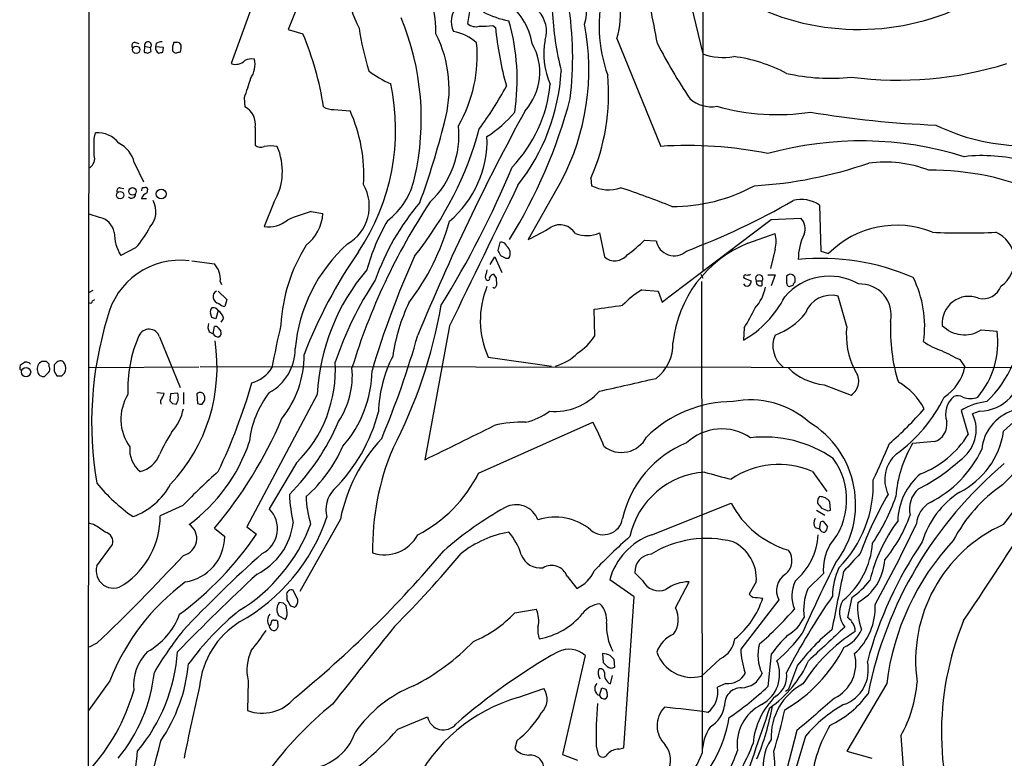
# Model space of a CAD drawing. Extents: x 6 to 1017, y 9 to 817.
# Drawn here: x 17 to 146, y 204 to 300 of the extents above; entities that cross this region are included whole.
import ezdxf

# ---------------------------------------------------------------- set-up
doc = ezdxf.new("R2010")
doc.units = 0
doc.header["$MEASUREMENT"] = 0
doc.layers.add('MAIN', color=5, linetype='CONTINUOUS')

msp = doc.modelspace()

# ---------------------------------------------------------------- linework, layer by layer
at = {"layer": 'MAIN'}
for p, q in [((26.5007, 815.6786), (25.908, 14.478)), ((106.5953, 317.5846), (106.5953, 267.462)), ((50.292, 309.7953), (44.7887, 294.64)), ((77.1313, 308.0173), (75.7767, 299.8893)), ((55.118, 306.2393), (52.2393, 299.1273)), ((105.0713, 302.26), (106.5953, 295.91)), ((79.0787, 299.6353), (79.4173, 299.3813)), ((52.2393, 299.1273), (54.1867, 298.5346)), ((32.1733, 297.434), (32.6813, 297.2646)), ((33.4433, 296.926), (33.3587, 296.164)), ((33.4433, 296.926), (34.2053, 296.7566)), ((34.9673, 297.2646), (34.8827, 296.8413)), ((37.2533, 297.434), (37.6767, 297.434)), ((95.3347, 297.942), (101.092, 283.8026)), ((33.8667, 295.9946), (34.29, 296.2486)), ((34.29, 296.2486), (34.2053, 296.7566)), ((35.8987, 296.7566), (34.8827, 296.8413)), ((35.814, 296.164), (35.8987, 296.7566)), ((38.1847, 296.672), (38.1, 296.164)), ((46.482, 290.1526), (46.5667, 288.9673)), ((58.2507, 288.6286), (60.3673, 288.4593)), ((26.8393, 284.8186), (27.0087, 285.5806)), ((47.9213, 286.258), (47.9213, 283.972)), ((32.0887, 281.686), (33.274, 279.146)), ((88.0533, 279.2306), (83.7353, 271.6106)), ((91.948, 279.654), (92.0327, 278.638)), ((30.226, 278.384), (30.734, 278.2993)), ((33.782, 277.7066), (33.8667, 278.2146)), ((33.6973, 276.9446), (33.02, 276.9446)), ((50.3767, 276.4366), (49.1067, 273.304)), ((55.2873, 275.2513), (56.8113, 274.9973)), ((121.92, 276.098), (122.0893, 270.0866)), ((27.5167, 274.4893), (26.162, 274.9126)), ((115.57, 274.2353), (119.4647, 274.4046)), ((93.0487, 272.4573), (93.726, 269.3246)), ((112.522, 271.1026), (116.078, 272.3726)), ((80.01, 271.1873), (79.756, 270.1713)), ((98.9753, 271.526), (100.4993, 271.4413)), ((32.258, 270.51), (30.3107, 269.494)), ((116.078, 270.3406), (115.4853, 267.8006)), ((122.0893, 270.0866), (123.1053, 269.748)), ((39.624, 268.8166), (42.5873, 268.3933)), ((78.74, 268.3086), (79.3327, 269.3246)), ((79.3327, 269.3246), (80.264, 267.2926)), ((80.772, 269.1553), (81.1953, 269.1553)), ((43.3493, 266.1073), (43.5187, 265.684)), ((78.0627, 266.6153), (78.232, 266.3613)), ((79.502, 266.5306), (79.5867, 265.684)), ((106.3413, 267.0386), (106.5953, 266.5306)), ((106.426, 266.1073), (106.5107, 204.6393)), ((112.014, 266.5306), (112.9453, 266.192)), ((113.6227, 266.192), (114.3847, 266.192)), ((114.3847, 265.5993), (114.3847, 266.192)), ((115.1467, 266.954), (116.078, 266.954)), ((116.078, 266.954), (115.57, 265.5146)), ((118.7027, 266.0226), (118.7027, 266.2766)), ((26.67, 264.922), (26.162, 264.668)), ((43.0953, 264.8373), (44.196, 263.7366)), ((98.6367, 265.0066), (100.7533, 264.8373)), ((100.7533, 264.8373), (101.2613, 263.398)), ((26.5853, 263.5673), (26.924, 263.7366)), ((44.196, 263.7366), (43.942, 262.8053)), ((125.476, 260.1806), (124.3753, 264.16)), ((43.0953, 262.2973), (42.7567, 261.1966)), ((92.456, 258.9953), (92.3713, 262.4666)), ((42.2487, 261.366), (42.0793, 261.9586)), ((43.7727, 261.2813), (43.434, 260.7733)), ((41.91, 259.5033), (42.418, 259.2493)), ((42.418, 259.2493), (42.5873, 260.1806)), ((43.0953, 260.0113), (43.434, 259.588)), ((73.406, 260.2653), (70.1887, 242.7393)), ((112.014, 260.0113), (111.9293, 258.4026)), ((143.0867, 259.7573), (145.2033, 259.588)), ((35.3907, 258.826), (38.1, 252.222)), ((20.574, 255.6086), (19.9813, 255.6086)), ((78.486, 256.2013), (86.7833, 255.016)), ((140.2927, 255.8626), (140.97, 254.9313)), ((17.1027, 254.8466), (17.1873, 255.1853)), ((18.288, 255.4393), (18.4573, 255.27)), ((20.9127, 254.9313), (20.9127, 255.27)), ((21.9287, 255.524), (21.59, 255.1853)), ((21.59, 254.3386), (21.9287, 253.746)), ((26.162, 254.8466), (40.5553, 254.9313)), ((157.988, 254.762), (40.7247, 254.9313)), ((22.606, 253.746), (22.9447, 254.0846)), ((122.5127, 252.5606), (126.0687, 251.206)), ((35.052, 251.5446), (35.9833, 251.46)), ((36.83, 251.3753), (36.7453, 250.444)), ((37.7613, 251.46), (36.83, 251.3753)), ((38.5233, 251.5446), (38.5233, 250.0206)), ((40.3013, 251.3753), (40.386, 250.1053)), ((40.9787, 250.0206), (41.3173, 250.5286)), ((56.0493, 251.2906), (46.8207, 233.934)), ((151.384, 251.3753), (146.05, 246.4646)), ((37.084, 250.1053), (37.592, 250.0206)), ((140.462, 249.174), (141.3933, 246.0413)), ((142.9173, 249.0893), (141.986, 248.7506)), ((77.216, 240.9613), (92.202, 247.65)), ((136.9907, 245.11), (134.112, 244.856)), ((53.34, 242.316), (49.784, 236.3046)), ((120.9887, 241.2153), (122.8513, 238.5906)), ((38.4387, 236.728), (35.4753, 235.3733)), ((99.9067, 232.918), (110.3207, 237.0666)), ((123.3593, 236.1353), (123.2747, 237.236)), ((59.0973, 234.95), (53.7633, 225.4673)), ((121.4967, 236.1353), (122.5973, 235.458)), ((123.0207, 236.0506), (123.3593, 236.1353)), ((26.7547, 234.2726), (26.0773, 234.442)), ((42.5873, 233.7646), (43.942, 232.664)), ((46.8207, 233.934), (48.0907, 233.0026)), ((121.3273, 233.8493), (121.92, 233.68)), ((121.92, 233.68), (122.0893, 234.6113)), ((122.5973, 234.442), (122.936, 233.934)), ((27.178, 228.854), (29.21, 231.648)), ((88.8153, 227.4993), (90.0853, 225.8906)), ((98.7213, 226.9066), (97.7053, 227.9226)), ((122.428, 227.838), (120.396, 225.806)), ((97.6207, 224.79), (94.4033, 226.9913)), ((103.0393, 223.3506), (104.8173, 226.7373)), ((113.6227, 226.7373), (112.6913, 225.1286)), ((52.07, 224.9593), (52.07, 224.3666)), ((53.5093, 224.3666), (52.9167, 225.6366)), ((96.266, 204.978), (97.6207, 224.79)), ((113.792, 224.7053), (114.4693, 224.6206)), ((126.1533, 224.7053), (125.5607, 222.0806)), ((51.6467, 223.9433), (51.054, 224.028)), ((52.07, 223.012), (51.9853, 223.6046)), ((52.578, 223.6046), (53.086, 223.4353)), ((116.586, 224.3666), (111.5907, 217.932)), ((50.9693, 222.3346), (51.9007, 221.8266)), ((81.9573, 222.6733), (84.7513, 223.1813)), ((50.3767, 221.742), (50.6307, 221.742)), ((50.8847, 221.234), (50.8847, 220.8106)), ((27.178, 218.694), (26.162, 218.186)), ((91.186, 217.0853), (88.2227, 204.1313)), ((93.472, 217.3393), (93.5567, 216.154)), ((115.57, 217.2546), (115.1467, 213.0213)), ((95.0807, 215.5613), (94.996, 216.5773)), ((108.8813, 216.662), (106.426, 214.376)), ((119.0413, 215.8153), (117.856, 212.6826)), ((94.742, 214.4606), (94.488, 213.36)), ((28.8713, 213.7833), (26.0773, 209.8886)), ((46.99, 213.7833), (46.9053, 209.8886)), ((109.6433, 213.4446), (108.5427, 212.9366)), ((130.7253, 213.4446), (125.476, 204.5546)), ((82.3807, 211.582), (85.7673, 212.7673)), ((93.0487, 211.836), (93.3873, 212.852)), ((93.8953, 212.6826), (94.0647, 212.1746)), ((117.4327, 212.4286), (117.856, 212.6826)), ((66.6327, 207.4333), (70.5273, 209.042)), ((118.9567, 207.264), (116.6707, 198.628)), ((132.588, 206.5866), (133.858, 189.3146)), ((82.2113, 205.9093), (81.9573, 204.8933)), ((92.6253, 205.232), (92.8793, 204.1313)), ((120.0573, 206.502), (117.9407, 199.39)), ((88.2227, 204.1313), (90.17, 203.3693)), ((95.5887, 204.8086), (96.266, 204.978)), ((125.476, 204.5546), (128.778, 203.6233))]:
    msp.add_line(p, q, dxfattribs=at)
for centre, radius in [((32.316, 296.4621), 0.483), ((30.2217, 277.4107), 0.4817), ((31.8527, 277.9028), 0.4933), ((35.6044, 277.5633), 0.6439), ((17.889, 254.2202), 0.6124)]:
    msp.add_circle(centre, radius, dxfattribs=at)
for centre, radius, start, end in [((58.5425, 298.9288), 13.0915, 358.27449, 52.301588), ((86.2642, 300.9476), 9.5555, 341.666874, 38.657748), ((-396.0623, 203.6952), 505.467, 10.667822, 11.753845), ((72.2141, 305.0614), 12.1202, 183.238988, 208.400842), ((87.0614, 301.3653), 4.3309, 338.877384, 47.258829), ((112.1518, 299.6061), 19.1367, 165.302719, 199.824793), ((127.0444, 331.1144), 31.9955, 248.169893, 302.757638), ((76.553, 300.1574), 2.9348, 136.56151, 205.946898), ((75.9487, 295.9117), 8.4042, 9.263718, 55.678379), ((44.4645, 295.3798), 45.0882, 353.234321, 9.104039), ((84.4056, 314.831), 14.9517, 243.81866, 257.601414), ((82.3469, 298.9156), 3.7674, 342.338414, 43.271592), ((128.915, 303.7772), 42.1042, 182.987783, 193.954095), ((35.1187, 287.373), 34.5876, 347.104577, 22.575661), ((76.8351, 301.0535), 1.5734, 227.725331, 287.213036), ((77.7663, 308.4809), 8.9424, 267.015466, 278.439269), ((54.175, 292.51), 28.101, 351.363063, 15.941307), ((60.283, 293.8575), 31.3869, 332.223767, 10.922283), ((16.6997, 282.7516), 40.674, 8.790233, 22.832356), ((97.8159, 304.5999), 36.6489, 188.320221, 197.288256), ((57.5388, 291.3457), 15.8173, 343.809301, 27.032579), ((72.637, 292.5093), 6.4909, 48.216184, 78.653713), ((130.9909, 305.0295), 51.882, 186.24997, 194.91411), ((32.1733, 297.0107), 0.4233, 90, 216.886139), ((33.874, 297.0647), 0.4525, 317.078009, 197.850318), ((35.8133, 295.9965), 1.5244, 93.158773, 123.708831), ((39.3699, 296.5451), 2.2957, 157.219251, 185.293625), ((37.7275, 296.9175), 0.519, 331.765797, 95.61722), ((58.6392, 295.6795), 18.3987, 330.114482, 5.207116), ((77.6697, 293.508), 7.5713, 318.17799, 29.746571), ((95.6079, 295.9336), 9.8445, 169.233616, 203.992863), ((165.1401, 330.3456), 72.4632, 207.162869, 213.768269), ((75.9627, 423.0792), 133.8752, 251.443679, 251.672862), ((35.6024, 296.672), 0.7393, 166.762586, 246.36796), ((-6.7899, 423.0793), 133.8753, 288.327084, 288.556267), ((37.9596, 297.0963), 1.1614, 221.068974, 251.547891), ((80.196, 169.0794), 133.8752, 108.327138, 108.556321), ((109.259, 303.3203), 7.8745, 250.228562, 280.243216), ((45.3494, 296.2305), 1.6864, 250.580884, 316.203647), ((47.5404, 292.6076), 2.6417, 83.559929, 111.628627), ((44.6184, 294.5555), 3.2888, 325.497668, 11.881211), ((107.9061, 274.839), 20.9143, 62.380269, 82.435517), ((132.148, 341.0676), 48.5874, 262.812265, 287.147682), ((70.3284, 303.1748), 12.0807, 231.589287, 247.479477), ((61.2098, 295.3123), 26.8965, 321.917444, 356.401169), ((66.8693, 290.6658), 27.3898, 336.294215, 5.132347), ((123.3448, 318.273), 25.5566, 257.014222, 276.118386), ((681.9123, 79.7453), 669.3601, 161.4497857, 161.678966), ((37.6989, 285.9866), 28.644, 326.079367, 12.149885), ((68.5012, 293.7095), 18.1999, 316.115997, 354.390837), ((39.5333, 314.0478), 46.9904, 323.48746, 331.570268), ((22.2035, 308.0285), 69.3996, 328.348109, 345.001218), ((107.7266, 293.2231), 4.2347, 228.163538, 279.94567), ((45.4123, 286.6968), 2.5471, 350.079848, 63.049656), ((58.1323, 291.0335), 2.4078, 239.106027, 272.818557), ((41.7356, 280.0374), 20.4467, 356.550935, 24.323917), ((345.8457, 144.8149), 299.2619, 151.31488, 157.553342), ((69.3251, 298.9154), 16.5067, 303.005766, 319.931596), ((116.3696, 317.2403), 29.2775, 254.322182, 278.574417), ((141.6361, 410.5195), 124.0037, 260.296207, 267.931374), ((-22.9792, 310.5233), 98.5718, 339.769003, 346.154906), ((148.8267, 310.281), 26.4019, 243.775601, 268.567562), ((27.2521, 282.0219), 3.567, 38.163361, 93.912695), ((32.9112, 298.1329), 45.9945, 321.354433, 344.819307), ((62.5475, 285.313), 12.1033, 313.415831, 5.685251), ((-523.4606, 283.718), 550.301, 359.885398, 0.114591), ((28.3205, 280.7542), 3.8817, 13.889466, 63.430988), ((48.6411, 284.7767), 1.0797, 228.187532, 295.546852), ((64.4459, 284.5812), 13.8795, 310.207851, 2.028966), ((127.295, 238.8191), 45.6966, 72.698311, 105.417289), ((49.9533, 277.028), 6.8273, 82.876025, 97.123143), ((43.5003, 280.5269), 8.001, 329.254481, 24.167895), ((104.4947, 228.6358), 55.2716, 78.888385, 93.529544), ((25.4294, 282.2232), 1.464, 303.936469, 15.61692), ((109.9161, 335.4735), 56.9403, 273.476289, 288.89431), ((130.4713, 265.7442), 15.9977, 68.906639, 97.60288), ((143.298, 261.9011), 20.6881, 74.693459, 96.697233), ((-35.685, 329.937), 127.0664, 328.197863, 337.393805), ((136.6494, 245.2718), 35.4007, 65.70462, 90.680916), ((57.1669, 275.9779), 5.7263, 299.984406, 29.611094), ((59.453, 281.6982), 9.6011, 307.351372, 347.706931), ((30.2448, 277.9231), 0.4613, 92.335786, 196.600508), ((31.7332, 277.5305), 0.5248, 219.231025, 0.742358), ((33.324, 278.0646), 0.3213, 83.799635, 198.886087), ((34.1205, 276.6061), 1.1514, 107.097241, 162.902759), ((33.528, 278.0452), 0.3787, 26.571817, 116.55152), ((4692.2204, -1974.182), 5130.9065, 153.9544773, 154.18366), ((94.2359, 282.9835), 4.8721, 243.114661, 289.256469), ((58.9378, 167.5159), 116.8491, 68.094598, 71.588837), ((102.6956, 298.3005), 22.3725, 269.579225, 298.493774), ((31.9807, 275.2417), 2.9445, 316.618343, 29.477215), ((140.5391, 230.4265), 83.5408, 146.511907, 163.06416), ((93.9387, 255.6312), 32.0868, 139.57817, 160.623813), ((69.4879, 362.1835), 98.52, 290.803517, 299.799271), ((119.5613, 272.7447), 4.0998, 54.877575, 105.746518), ((62.1716, 250.6506), 25.5458, 105.633832, 113.086179), ((51.0692, 275.3857), 5.7552, 307.968847, 356.130364), ((27.0391, 272.0644), 2.4715, 11.142166, 78.857834), ((49.7815, 276.7846), 3.5454, 259.027922, 312.018444), ((89.1227, 260.2386), 27.5639, 149.890809, 164.442664), ((43.3346, 282.3495), 31.214, 322.420597, 344.449301), ((-2600.9056, 3845.9867), 4487.3876, 307.0254182, 307.2546013), ((118.0278, 273.0166), 1.9978, 338.610799, 44.008289), ((35.5367, 272.5873), 6.0729, 180.427397, 210.621538), ((23.7848, 278.3305), 11.5306, 317.293952, 333.68717), ((73.4202, 294.1459), 24.7839, 294.595027, 302.396244), ((87.8633, 271.1086), 2.4107, 31.623696, 118.88816), ((91.3763, 276.3364), 4.2242, 249.775743, 293.322369), ((113.114, 271.3566), 3.1333, 341.079309, 18.920691), ((132.0107, 260.9499), 12.5185, 67.819698, 135.347263), ((140.8854, 373.9813), 101.5241, 267.658002, 272.341941), ((143.425, 268.8406), 4.036, 304.504721, 66.505397), ((80.264, 270.6369), 0.6062, 12.103339, 114.7725), ((85.5979, 284.914), 18.926, 305.876511, 314.977309), ((102.8632, 271.8631), 2.4012, 190.117038, 312.282517), ((118.4483, 256.4204), 15.8331, 111.980896, 174.041529), ((126.4099, 269.044), 7.2841, 153.554199, 180.456223), ((73.1241, 259.2478), 21.8484, 147.929042, 176.886168), ((74.0309, 255.4444), 20.9427, 131.958662, 174.911236), ((115.1845, 233.0138), 65.2195, 145.449412, 158.855385), ((249.2202, 354.4926), 189.2834, 206.45383, 206.683054), ((80.1486, 269.775), 1.2164, 329.372295, 54.398256), ((38.1074, 259.058), 9.8294, 83.117478, 166.927265), ((174.8449, 221.345), 116.398, 155.610928, 163.489994), ((165.1233, 438.6795), 189.3505, 243.316988, 243.54613), ((95.0887, 270.8391), 2.0373, 228.020104, 321.77896), ((122.0527, 238.5034), 30.6228, 66.636241, 95.48428), ((40.5561, 266.4462), 2.8137, 353.082096, 43.788966), ((83.4331, 249.8362), 27.4224, 139.539372, 176.959781), ((332.1895, 203.6234), 261.8175, 165.849176, 166.078359), ((101.6989, 241.0533), 45.634, 146.445497, 161.512165), ((78.4437, 266.4882), 0.2468, 210.93987, 30.991622), ((79.2797, 266.3824), 0.6664, 100.058778, 159.544581), ((206.321, 351.4518), 152.6259, 213.578058, 213.807262), ((112.2116, 266.7), 0.2602, 77.480746, 220.60607), ((112.4375, 267.8852), 0.9465, 259.683783, 296.559637), ((112.2678, 266.1073), 0.6828, 299.760495, 7.126057), ((114.0037, 266.4883), 0.4827, 322.12814, 217.87186), ((114.1307, 266.0589), 0.5251, 165.318078, 298.927431), ((123.181, 259.1818), 7.6138, 59.895016, 140.005581), ((118.0506, 265.8702), 0.4537, 171.405541, 255.982133), ((329.2518, 266.3613), 211.6502, 179.885408, 180.114592), ((118.1011, 266.4196), 0.6184, 346.628964, 143.821384), ((118.9989, 265.557), 0.5518, 122.463229, 175.603684), ((121.4873, 260.2609), 14.2094, 351.796222, 26.563969), ((43.1377, 264.1599), 0.7393, 113.63204, 193.237414), ((89.0698, 261.0114), 11.6255, 157.66155, 204.440733), ((79.248, 265.4722), 0.2116, 216.85365, 323.14635), ((164.1569, 223.1747), 94.6528, 153.313562, 153.5428), ((104.2667, 255.3656), 11.1645, 120.283404, 137.036213), ((112.4374, 266.0933), 0.603, 212.580507, 286.306957), ((109.729, 266.1916), 5.149, 316.3275, 350.539873), ((75.8672, 392.5221), 133.8752, 288.316987, 288.546157), ((127.2247, 261.6823), 4.0925, 348.380079, 93.147446), ((143.3198, 266.3864), 2.5454, 257.018543, 339.971124), ((26.3314, 263.5108), 0.2602, 229.379598, 12.545532), ((43.2789, 264.0895), 0.8666, 186.553398, 263.446602), ((91.3007, 252.4841), 25.629, 155.005107, 171.469035), ((105.2584, 270.1992), 13.5521, 299.487875, 333.135834), ((123.4017, 260.7341), 3.5616, 74.135481, 159.890582), ((141.4874, 260.648), 3.4934, 68.847325, 184.893443), ((42.6724, 262.1702), 0.6297, 132.290215, 199.634851), ((42.4603, 261.9374), 0.7299, 29.543335, 106.851114), ((42.1635, 260.9422), 1.6446, 11.899604, 55.486632), ((44.3476, 264.4329), 1.6774, 225.886457, 256.006836), ((9.7158, 273.6491), 63.4932, 332.344661, 350.321454), ((-32.765, 1194.0638), 939.9641, 277.6504322, 277.8796167), ((95.6877, 270.6711), 19.4982, 326.858598, 335.663513), ((73.0387, 247.6512), 46.5464, 162.972631, 189.846556), ((0.1527, 134.2813), 133.8753, 71.443693, 71.672876), ((113.2567, 267.1698), 8.5677, 289.226106, 322.537584), ((153.9684, 259.7161), 22.7638, 177.124661, 197.425091), ((133.5733, 261.0767), 14.8474, 313.793825, 0.136222), ((34.0037, 258.394), 1.4527, 17.29991, 155.548538), ((42.969, 260.1384), 1.2348, 157.848773, 210.95182), ((42.7567, 259.8421), 0.3785, 26.551512, 116.585359), ((42.9259, 259.334), 0.5681, 296.574073, 26.56054), ((159.2853, 234.9124), 110.9526, 166.701283, 169.694211), ((135.4369, 259.1011), 10.0192, 173.814781, 207.832104), ((140.9036, 263.1127), 4.0031, 223.641661, 303.048949), ((134.0347, 258.1814), 11.2568, 320.042325, 7.178174), ((48.6232, 252.0304), 17.3969, 156.399834, 182.437222), ((20.6073, 254.8701), 22.3325, 316.586849, 8.881396), ((43.1165, 259.6091), 0.7857, 207.253168, 274.635856), ((-45.5895, 291.673), 119.3821, 337.263883, 344.156299), ((86.233, 262.9323), 7.3638, 302.319617, 327.680384), ((119.3858, 257.6802), 3.5918, 157.062814, 232.084862), ((140.1663, 264.5003), 7.7829, 233.63218, 253.240044), ((46.7193, 257.2222), 6.4519, 298.359638, 0.708679), ((96.9521, 257.9329), 5.7501, 308.089621, 1.306435), ((435.4571, 849.1297), 662.6371, 243.3193868, 243.5485698), ((20.4233, 254.6291), 1.0746, 114.287307, 195.683937), ((-63.894, 170.7768), 119.7133, 44.893903, 45.12312), ((22.369, 255.033), 0.6594, 29.188786, 131.883892), ((40.8377, 256.5194), 13.5183, 321.333242, 0.087311), ((81.3552, 248.4677), 17.2709, 153.083773, 178.218555), ((85.7435, 260.9409), 6.1237, 284.640555, 316.289551), ((17.272, 254.7196), 0.2116, 143.124688, 270), ((-67.2413, 382.3662), 152.6538, 303.578058, 303.80722), ((17.8221, 254.2954), 1.2351, 67.839382, 95.892458), ((20.1707, 254.4349), 0.7879, 187.020388, 280.923431), ((20.3806, 254.6047), 0.6243, 315.77878, 31.541369), ((233.2898, 254.7619), 211.7002, 179.885408, 180.114564), ((21.8865, 254.7196), 1.2341, 329.033059, 30.966941), ((46.2139, 257.2878), 4.6539, 286.01693, 327.130144), ((41.2842, 254.5338), 17.1644, 314.617618, 3.307185), ((49.9226, 253.7302), 10.7483, 326.094963, 5.508662), ((47.73, 254.7053), 15.5186, 318.966202, 358.958776), ((123.3779, 260.4167), 7.9036, 225.680755, 263.715287), ((124.839, 253.0489), 2.2155, 303.713737, 38.341549), ((134.8728, 256.1706), 6.2219, 302.991516, 348.510733), ((142.7452, 254.8475), 5.7607, 271.711936, 0.833501), ((-106.4259, 380.9153), 179.6054, 314.885386, 315.114569), ((22.2674, 423.0959), 169.3502, 269.885409, 270.114558), ((-326.5472, 2115.1943), 1910.136, 282.6895383, 282.9187231), ((89.2101, 296.2292), 80.2301, 314.938747, 327.741615), ((-25.5343, 273.9), 76.0152, 334.533975, 343.895865), ((87.1804, 256.8811), 7.819, 265.223336, 318.635742), ((128.2063, 245.5671), 8.373, 27.458987, 61.127509), ((36.4553, 248.05), 6.1384, 148.134815, 216.107664), ((36.2798, 250.3169), 0.7785, 135.005204, 202.37413), ((35.0278, 251.5187), 0.9573, 317.120783, 356.484521), ((121.5646, 334.9246), 119.7133, 224.885375, 225.114625), ((36.2629, 250.9066), 1.5973, 326.311922, 20.270564), ((40.7246, 250.9521), 0.5986, 44.986464, 135.006769), ((40.3862, 250.7827), 0.9651, 344.735509, 37.879149), ((59.7533, 243.7429), 12.6591, 141.954244, 174.185824), ((112.8584, 239.0056), 11.5811, 48.281455, 101.372805), ((120.1587, 259.8145), 20.1551, 305.964045, 333.914241), ((141.4663, 248.7083), 3.0278, 129.737973, 198.758684), ((140.0287, 249.6681), 1.4563, 61.838874, 109.996552), ((141.6897, 253.2369), 2.4837, 246.918937, 293.078941), ((32.1593, 250.705), 6.4909, 318.216184, 348.653713), ((40.8095, 250.9528), 0.9474, 243.448472, 280.287538), ((110.5759, 234.2073), 16.152, 90.004257, 134.627012), ((102.5435, 277.9485), 43.6868, 310.756138, 319.243862), ((144.575, 242.8532), 7.5412, 95.526808, 123.052406), ((149.1664, 243.4636), 6.0281, 108.684121, 173.997263), ((-0.169, 269.9401), 56.0068, 319.765913, 337.018686), ((42.4932, 254.6647), 22.3288, 314.886416, 345.315941), ((81.3205, 256.2975), 8.8932, 283.500745, 305.852683), ((137.6029, 246.6849), 4.8455, 303.718928, 25.233913), ((30.5776, 259.7975), 30.7321, 315.264848, 336.888755), ((-221.8816, 843.7815), 668.249, 295.9169597, 296.7837784), ((82.8961, 232.0182), 15.6398, 88.16576, 103.488908), ((68.9165, 235.0546), 26.4737, 20.942898, 28.409475), ((109.0895, 240.0849), 6.6961, 55.722796, 133.518079), ((114.1387, 236.9214), 12.5062, 322.321546, 59.077729), ((136.2002, 247.3997), 2.4224, 289.046811, 7.946795), ((-479.1308, 637.2788), 746.362, 326.1608616, 328.4471255), ((57.909, 233.1115), 24.7643, 147.602342, 155.40964), ((80.7572, 230.5389), 22.1045, 137.285804, 168.488967), ((95.9553, 247.373), 3.6755, 230.981832, 332.969253), ((114.6759, 229.8499), 15.8722, 55.359868, 96.566897), ((130.6161, 252.7325), 12.6854, 290.834902, 328.165249), ((135.3971, 248.1092), 10.7791, 297.01196, 351.223932), ((35.1002, 244.0564), 3.6238, 174.041146, 231.628847), ((26.0389, 252.232), 22.3161, 306.411549, 341.15934), ((42.295, 251.9781), 18.6943, 311.20507, 336.478411), ((96.8902, 231.154), 33.565, 157.167323, 181.0357), ((109.7267, 232.0007), 13.9636, 112.075864, 167.45112), ((56.3427, 275.3706), 80.7119, 334.099297, 337.785933), ((147.621, 236.7524), 15.7531, 149.041857, 175.773855), ((129.9079, 250.2584), 14.6259, 296.342732, 335.072517), ((-229.014, 526.0414), 475.1863, 322.120033, 323.694279), ((32.027, 244.7318), 3.6117, 283.183202, 338.644601), ((116.3492, 237.5022), 9.1233, 319.385559, 36.34135), ((134.873, 240.1579), 4.4113, 130.718929, 205.597868), ((116.5735, 231.06), 11.0736, 66.502136, 124.378614), ((180.1855, 201.6846), 52.948, 130.023276, 168.666405), ((124.6481, 259.6071), 23.0682, 296.314016, 312.702342), ((101.4079, 176.0428), 87.4518, 131.820347, 136.058181), ((60.9406, 249.1064), 18.1998, 297.191579, 333.414112), ((107.618, 230.3092), 10.8486, 94.06319, 167.463631), ((122.5361, 292.6675), 53.8714, 253.070801, 256.894129), ((113.4884, 239.5074), 15.4708, 315.168124, 2.249327), ((140.4871, 234.5065), 8.3245, 130.073559, 178.695608), ((44.3823, 253.4644), 22.0383, 218.679419, 235.561881), ((28.8245, 243.8434), 9.0974, 289.888189, 331.639654), ((61.1709, 236.1581), 3.968, 137.386837, 193.91297), ((137.3382, 236.2378), 3.6492, 132.475628, 192.338752), ((157.2393, 222.9155), 20.0496, 124.508199, 152.556034), ((76.7188, 239.5851), 24.3514, 183.337791, 192.19288), ((68.9911, 238.3859), 14.3889, 181.88221, 196.610683), ((122.4984, 237.2783), 0.8589, 132.329329, 194.269224), ((121.9199, 236.2196), 1.6937, 36.878017, 89.996617), ((176.8926, 212.0075), 52.9583, 150.292706, 159.605405), ((107.6373, 246.24), 25.6619, 325.803817, 341.066081), ((146.7506, 228.5324), 11.8818, 122.923033, 163.099284), ((47.2037, 233.7207), 3.6516, 296.84503, 45.039941), ((104.1131, 194.72), 47.8766, 119.29431, 131.094026), ((82.1536, 233.8104), 3.0405, 20.300427, 118.832589), ((121.375, 242.8601), 12.4805, 207.658795, 253.622766), ((291.2609, 363.7398), 211.6803, 216.756654, 216.985815), ((207.2843, 447.9249), 228.0155, 248.082856, 248.312006), ((138.1552, 234.0704), 3.5468, 119.698396, 175.360315), ((24.6663, 235.3439), 10.809, 304.149497, 0.155842), ((33.8337, 243.1549), 24.795, 299.091839, 341.296798), ((87.2575, 227.9398), 7.2825, 49.903305, 108.01473), ((93.5834, 235.4677), 2.5504, 230.117055, 350.222632), ((122.28, 234.4419), 1.122, 148.113158, 211.882505), ((115.2706, 242.0619), 19.6459, 320.690361, 340.357731), ((-226.4601, -147.2008), 457.8643, 56.195345, 56.424548), ((38.0213, 232.4062), 2.2541, 282.867356, 55.892587), ((33.9866, 242.3383), 22.6975, 301.628124, 339.184757), ((44.2111, 235.5883), 8.7807, 296.837606, 352.498797), ((122.4953, 233.8468), 0.5989, 196.16876, 279.805162), ((122.2586, 234.2725), 0.3787, 26.585347, 116.55152), ((122.2587, 233.8493), 0.6826, 299.738635, 7.12814), ((148.6309, 222.2543), 20.6381, 142.925662, 166.972256), ((-36.6072, 315.3476), 189.4154, 331.088774, 334.685896), ((154.0967, 216.4089), 19.5924, 114.249173, 188.201361), ((28.009, 232.0266), 1.2593, 342.503204, 77.632576), ((13.1243, 256.4756), 42.1145, 306.230243, 326.126475), ((37.8884, 232.7256), 6.0539, 278.443301, 359.416992), ((64.889, 235.2451), 4.9495, 251.648881, 331.954683), ((83.5588, 219.5349), 13.9238, 99.773038, 128.295552), ((74.8285, 227.8819), 8.3321, 16.822742, 40.170256), ((155.2716, 167.5631), 87.3524, 131.817934, 136.060683), ((102.8348, 224.6805), 8.7424, 109.568254, 164.673433), ((107.0955, 218.5009), 13.9273, 75.533612, 121.483176), ((112.9452, 233.5108), 8.8254, 310.720792, 356.14857), ((108.293, 227.1522), 5.3458, 355.548685, 64.734015), ((128.4966, 228.4176), 6.0962, 148.935019, 185.455658), ((118.0637, 232.6247), 10.8291, 309.610674, 355.724169), ((179.3235, 202.3121), 53.0229, 145.968122, 164.677725), ((163.8457, 209.3963), 33.3669, 136.991697, 173.031315), ((-142.07, 396.8002), 245.6964, 313.539164, 317.309443), ((157.8894, 108.2828), 163.7587, 131.746622, 136.838736), ((-41.1627, 326.5459), 148.7246, 309.324599, 319.926386), ((-42.8185, 329.0336), 153.5609, 315.234679, 320.066232), ((85.3064, 231.2539), 2.6804, 201.000372, 278.070248), ((100.0286, 228.0598), 2.3273, 95.092795, 183.379616), ((116.0506, 229.535), 2.2549, 307.801442, 36.807899), ((718.8153, -321.0588), 808.7772, 137.0061363, 137.2353145), ((29.3469, 228.1925), 2.2676, 163.038645, 307.712325), ((86.779, 226.7121), 2.1831, 21.13568, 120.143655), ((331.6738, 125.4232), 232.1612, 153.427102, 155.969654), ((132.6793, 224.773), 9.0666, 155.032775, 179.35793), ((123.5763, 230.0783), 6.9105, 298.89314, 356.16414), ((256.5849, 3.7163), 305.9855, 132.930393, 135.654972), ((88.2478, 230.0141), 4.5144, 294.018546, 335.981454), ((118.8104, 225.6097), 2.5482, 122.729012, 209.198525), ((2029.3083, -156.7215), 1942.7483, 168.5754778, 168.8046585), ((56.5046, 202.9165), 29.6932, 126.656407, 158.532758), ((100.8919, 227.9767), 2.4201, 206.243174, 291.257125), ((104.7751, 221.7839), 4.9536, 89.511886, 127.358012), ((122.8287, 224.9047), 4.5497, 155.076303, 202.258825), ((119.9396, 233.7744), 10.9936, 304.417019, 321.339052), ((52.6626, 225.0863), 0.6061, 65.214956, 192.096078), ((103.9102, 227.9181), 11.062, 308.7136, 342.656944), ((113.5591, 225.7424), 1.0629, 215.271992, 282.65685), ((198.4818, 173.0228), 91.0709, 145.294624, 152.635137), ((126.6609, 223.0544), 6.8425, 156.28849, 188.181851), ((52.4702, 223.1083), 1.6886, 146.999745, 207.270685), ((-32.8464, 139.1365), 119.7133, 44.876948, 45.106165), ((242.8585, 351.0086), 228.9944, 213.575497, 213.804638), ((52.6769, 224.1831), 0.8524, 298.681808, 12.43184), ((93.3755, 220.7302), 3.1377, 94.426995, 143.681568), ((91.1017, 221.7702), 2.9136, 351.083092, 45.789853), ((100.0374, 221.8253), 3.3672, 324.694746, 26.935649), ((127.5161, 222.7234), 2.987, 148.547065, 219.821044), ((121.1254, 223.3866), 8.0852, 311.587048, 2.746367), ((135.9598, 223.5058), 9.0596, 176.695597, 199.564783), ((29.461, 225.5983), 9.0967, 298.359625, 340.113701), ((68.7517, 194.555), 36.5033, 128.778452, 144.051375), ((50.7619, 221.69), 1.2085, 137.656147, 215.981361), ((50.7993, 222.5887), 1.3394, 325.319186, 18.424127), ((70.6821, 233.2701), 15.4733, 292.240658, 316.776564), ((81.7183, 221.6574), 3.3943, 345.553537, 26.676776), ((83.6037, 228.5091), 9.3553, 279.667215, 320.739421), ((85.5255, 251.7018), 43.6868, 310.756138, 319.243862), ((114.8686, 224.5342), 5.587, 300.291722, 333.949535), ((124.8404, 220.7677), 1.4975, 28.750617, 61.249383), ((51.7864, 211.9712), 11.1958, 121.78449, 174.618062), ((50.3714, 220.9694), 0.5875, 178.966174, 262.232638), ((49.4878, 221.4456), 0.5518, 302.463229, 355.603684), ((50.3344, 221.4456), 0.2994, 81.878017, 188.121983), ((50.4238, 220.8294), 0.4613, 253.399492, 357.664214), ((50.5601, 221.3892), 0.3598, 334.446281, 78.683821), ((797.4127, -372.3986), 941.6242, 140.9443395, 141.7360459), ((87.7577, 220.3451), 2.7915, 170.40068, 202.283564), ((100.647, 220.9504), 6.6772, 176.838924, 209.346395), ((1223.5281, -966.7175), 1617.5597, 132.7647304, 132.9939128), ((125.0948, 220.4295), 1.4969, 351.877476, 45), ((176.5452, 206.9545), 38.6502, 157.641144, 203.954617), ((74.3622, 191.6145), 45.9729, 141.389533, 149.5918), ((30.3076, 232.489), 22.5715, 319.274642, 327.578064), ((104.2238, 216.3362), 3.824, 112.097172, 162.145959), ((133.2619, 204.1432), 22.0207, 135.015455, 143.457996), ((101.988, 233.0385), 21.9619, 310.778153, 323.46404), ((142.188, 198.0006), 29.2084, 129.704806, 142.416565), ((138.3877, 201.549), 22.0914, 122.319617, 147.680383), ((123.3005, 222.3088), 4.5135, 294.014046, 335.985954), ((55.4564, 239.1359), 29.1893, 296.904513, 316.241509), ((107.4387, 219.7671), 3.4239, 294.919134, 351.932612), ((119.4189, 217.1145), 5.577, 164.452847, 205.488036), ((107.2871, 227.3157), 20.0495, 300.119439, 332.911979), ((38.4808, 213.0976), 6.5031, 136.265417, 185.154944), ((14.8697, 219.2333), 22.9503, 320.238956, 355.902217), ((53.272, 215.1272), 6.4241, 155.78051, 192.075198), ((127.5791, 147.0597), 81.0612, 119.52652, 131.136382), ((89.027, 214.6721), 3.2381, 48.18219, 115.558438), ((93.4088, 214.9273), 2.4128, 63.430701, 88.499061), ((-32.2579, 89.8313), 179.6054, 44.885431, 45.114614), ((105.2143, 219.1301), 4.9061, 199.299912, 284.298813), ((121.2294, 218.1329), 9.6408, 181.194047, 200.229468), ((121.6436, 216.007), 5.0281, 296.247568, 15.365154), ((17.4214, 218.1591), 21.8876, 325.9671, 354.298341), ((220.8106, 342.8999), 179.6053, 224.885409, 225.114592), ((94.6362, 216.3654), 0.9188, 231.535949, 298.933464), ((112.1448, 214.6485), 4.5419, 298.328353, 22.792594), ((106.6116, 222.6292), 15.2005, 305.324811, 335.840641), ((123.4792, 215.2208), 4.8335, 288.998363, 13.18493), ((13.501, 217.1869), 21.3369, 320.529101, 353.803986), ((94.3491, 214.8457), 1.46, 161.568774, 213.62041), ((93.1757, 214.7909), 0.5581, 9.602401, 112.291349), ((95.1796, 214.6583), 1.471, 171.174179, 241.955924), ((109.9672, 215.8958), 2.4725, 262.472582, 333.674341), ((111.5425, 215.947), 3.0979, 272.456935, 336.55807), ((114.4715, 214.4253), 3.1639, 302.311746, 8.336008), ((308.2057, 150.2506), 274.8301, 166.797213, 168.801857), ((75.0427, 197.3231), 17.0229, 112.00404, 145.31598), ((93.4452, 212.7594), 1.005, 137.016056, 246.761732), ((84.8623, 245.6699), 44.5317, 304.470871, 312.848585), ((123.4257, 206.4253), 7.8633, 118.127092, 182.527027), ((117.8112, 214.87), 16.9401, 330.726409, 355.747989), ((6.6122, 219.7678), 26.4078, 317.757369, 344.05523), ((83.7213, 211.3562), 2.4854, 313.389307, 34.593532), ((93.7471, 212.1956), 0.7856, 207.243539, 274.643715), ((135.9913, 339.7672), 133.8752, 251.443679, 251.672862), ((93.5566, 211.9206), 0.5681, 296.574073, 26.56054), ((105.2168, 212.3206), 3.3825, 307.430922, 10.493019), ((111.6467, 210.6712), 2.181, 89.24864, 184.995116), ((122.8904, 204.7249), 9.7279, 133.755894, 175.012682), ((117.837, 219.5703), 12.8375, 295.060708, 324.360061), ((89.3312, 172.4281), 49.4368, 129.206565, 157.924298), ((48.861, 215.0524), 5.5217, 249.256684, 319.921274), ((88.4357, 190.5879), 21.8498, 106.088321, 154.288244), ((157.3036, 206.0678), 64.6837, 175.786782, 180.740359), ((105.5413, 211.1901), 3.9961, 301.199081, 349.783129), ((116.8993, 205.4741), 5.7925, 116.662813, 188.286215), ((81.116, 216.8462), 35.2035, 337.788944, 349.583455), ((1179.7166, -1018.2706), 1620.8475, 130.6485968, 130.877784), ((133.7579, 195.0867), 17.833, 119.219156, 140.199036), ((73.9906, 216.4162), 13.3407, 308.039969, 329.023943), ((104.0564, 207.8983), 3.4438, 135.502344, 226.474229), ((90.8282, 96.0159), 114.8026, 81.764535, 84.61608), ((-325.0598, 357.7375), 464.5048, 339.935208, 341.484305), ((67.2386, 220.3827), 51.1792, 341.984853, 348.264655), ((72.6161, 209.4806), 2.1344, 191.858518, 320.067255), ((93.0673, 211.7706), 17.2306, 310.726087, 350.603059), ((139.4285, 198.4393), 18.7412, 149.535075, 173.194878), ((54.207, 209.4353), 7.2551, 271.84593, 340.470644), ((36.4469, 234.1788), 40.3299, 299.910522, 318.45812), ((112.8474, 204.2017), 6.3375, 145.711391, 179.105829), ((-43.6966, 224.6899), 81.4513, 334.059949, 346.669103), ((99.1336, 203.3942), 3.246, 267.204761, 38.194205), ((89.941, 214.36), 24.8637, 323.710359, 339.298231), ((120.269, 202.7766), 5.7432, 144.904183, 198.034286), ((1.1217, 207.2317), 31.5043, 325.526059, 355.125365), ((83.8016, 206.4784), 2.4319, 220.677704, 270.433515), ((83.9895, 202.2688), 1.7859, 354.553737, 95.446263), ((93.4919, 204.5098), 0.7201, 211.71019, 335.919556), ((95.5273, 202.9132), 1.8964, 88.144597, 136.606801), ((99.3969, 206.5479), 7.4603, 276.529918, 342.468303), ((91.7844, 211.3247), 20.5034, 322.039309, 340.970058), ((91.8367, 201.5941), 24.2534, 349.127429, 7.011325)]:
    msp.add_arc(centre, radius, start, end, dxfattribs=at)

doc.saveas('drawing.dxf')
